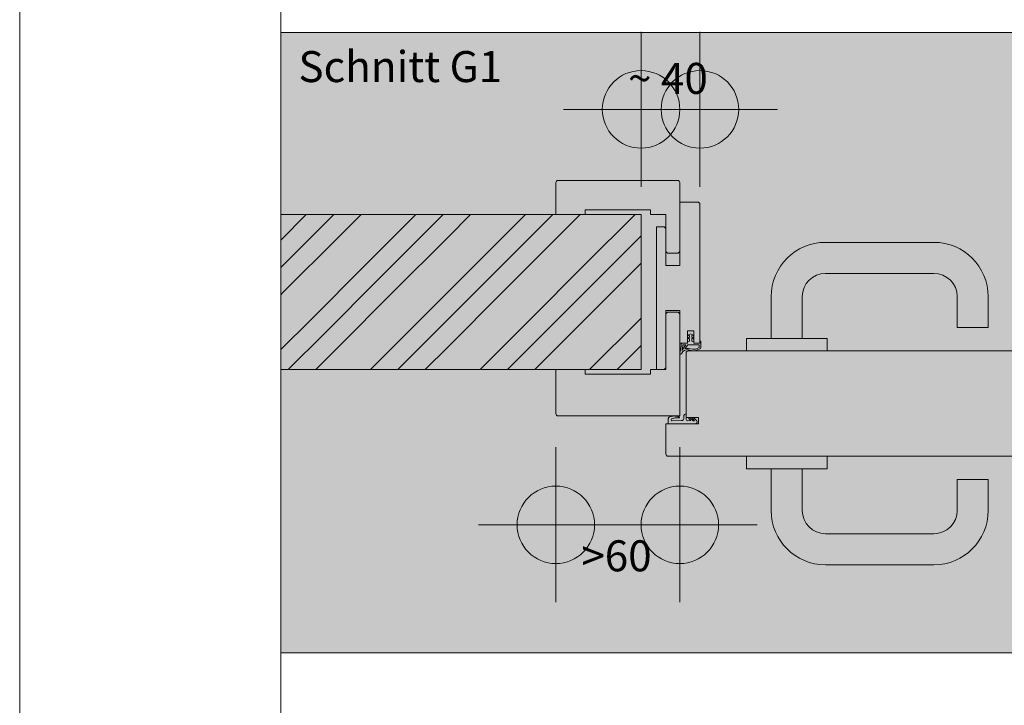
# Model space of a CAD drawing. Extents: x -3 to 212, y 0 to 297.
# Drawn here: x 0 to 64, y 83 to 127 of the extents above; entities that cross this region are included whole.
import ezdxf

# ---------------------------------------------------------------- set-up
doc = ezdxf.new("R2010")
doc.units = 0
doc.header["$MEASUREMENT"] = 0
doc.header["$PDMODE"] = 34
doc.header["$PDSIZE"] = 5
for name, pattern in [('Bemassung', [0]), ('Linienart_1', [0]), ('Schraffur', [0]), ('Standardmuster', [0]), ('Volllinie', [0])]:
    doc.linetypes.add(name, pattern=pattern)
for name, color, linetype in [('Grundebene', 1, 'Standardmuster'), ('Hilfsrahmen', 1, 'Standardmuster'), ('VariableTemplate', 1, 'Standardmuster')]:
    doc.layers.add(name, color=color, linetype=linetype)
doc.styles.add('Arial', font='ARIAL.TTF')

# ---------------------------------------------------------------- blocks, each defined once
blk = doc.blocks.new('_GROUP-65', base_point=(16.849, 35.204))
at = {"layer": 'Hilfsrahmen', "color": 2, "linetype": 'Linienart_1', "lineweight": 5}
blk.add_line((16.849, 256), (16.849, 35.204), dxfattribs=at)
blk = doc.blocks.new('_GROUP-6B', base_point=(0, 0))
at = {"layer": 'Hilfsrahmen', "color": 2, "linetype": 'Linienart_1', "lineweight": 5}
blk.add_line((0, 297), (0, 0), dxfattribs=at)
blk = doc.blocks.new('_GROUP-95', base_point=(16.849, 85.996))
at = {"layer": 'Hilfsrahmen', "color": 2, "linetype": 'Linienart_1', "lineweight": 5}
for p, q in [((16.849, 125.996), (79.349, 125.996)), ((16.849, 85.996), (16.849, 125.996)), ((79.349, 125.996), (79.349, 85.996)), ((79.349, 85.996), (16.849, 85.996))]:
    blk.add_line(p, q, dxfattribs=at)
blk = doc.blocks.new('TECHNOBOXDIMENSION-161', base_point=(32.603, 87.961))
at = {"layer": 'VariableTemplate', "color": 5, "linetype": 'Bemassung', "lineweight": 5}
for p, q in [((34.603, 96.747), (34.603, 93.247)), ((42.603, 96.747), (42.603, 93.247)), ((34.603, 94.247), (42.603, 94.247))]:
    blk.add_line(p, q, dxfattribs=at)
at = {"layer": 'VariableTemplate', "color": 5, "linetype": 'Standardmuster', "lineweight": 5}
for p in [(34.603, 94.247), (42.603, 94.247)]:
    blk.add_point(p, dxfattribs=at)
at = {"layer": 'VariableTemplate', "color": 5, "linetype": 'Standardmuster', "lineweight": 5, "style": 'Arial'}
blk.add_text('>60', height=2, dxfattribs=at).set_placement((36.244, 91.247))
blk = doc.blocks.new('TECHNOBOXDIMENSION-171', base_point=(39.103, 117.602))
at = {"layer": 'VariableTemplate', "color": 5, "linetype": 'Bemassung', "lineweight": 5}
for p, q in [((40.103, 117.602), (40.103, 122.043)), ((43.903, 117.602), (43.903, 122.043)), ((40.103, 121.043), (43.903, 121.043))]:
    blk.add_line(p, q, dxfattribs=at)
at = {"layer": 'VariableTemplate', "color": 5, "linetype": 'Standardmuster', "lineweight": 5}
for p in [(40.103, 121.043), (43.903, 121.043)]:
    blk.add_point(p, dxfattribs=at)
at = {"layer": 'VariableTemplate', "color": 5, "linetype": 'Standardmuster', "lineweight": 5, "style": 'Arial'}
blk.add_text('~ 40', height=2, dxfattribs=at).set_placement((39.261, 122.043))
blk = doc.blocks.new('Falzverkleidung-40E', base_point=(34.603, 101.266))
at = {"layer": 'Grundebene', "color": 250, "linetype": 'Linienart_1', "lineweight": 15}
for p, q in [((41.803, 107.966), (41.703, 107.866)), ((41.703, 107.866), (41.703, 104.266)), ((42.503, 107.966), (41.803, 107.966)), ((42.603, 107.866), (42.503, 107.966)), ((42.603, 101.266), (42.603, 107.866)), ((36.503, 104.266), (34.603, 104.266)), ((34.603, 104.266), (34.603, 101.416)), ((36.503, 103.966), (36.503, 104.266)), ((41.703, 104.266), (40.703, 104.266)), ((40.703, 104.266), (40.703, 103.966)), ((40.703, 103.966), (36.503, 103.966)), ((34.753, 101.266), (42.603, 101.266))]:
    blk.add_line(p, q, dxfattribs=at)
blk.add_arc((34.753, 101.416), 0.15, 180, 270, dxfattribs=at)
blk = doc.blocks.new('Zierverkleidung-41F', base_point=(34.603, 111.766))
at = {"layer": 'Grundebene', "color": 250, "linetype": 'Linienart_1', "lineweight": 15}
for p, q in [((34.603, 116.316), (34.603, 114.266)), ((42.453, 116.466), (34.753, 116.466)), ((42.603, 111.866), (42.603, 116.316)), ((36.503, 114.566), (40.703, 114.566)), ((36.503, 114.266), (36.503, 114.566)), ((40.703, 114.566), (40.703, 114.266)), ((34.603, 114.266), (36.503, 114.266)), ((40.703, 114.266), (41.703, 114.266)), ((41.703, 114.266), (41.703, 111.866)), ((41.703, 111.866), (41.803, 111.766)), ((42.503, 111.766), (42.603, 111.866)), ((41.803, 111.766), (42.503, 111.766))]:
    blk.add_line(p, q, dxfattribs=at)
for centre, start, end in [((34.753, 116.316), 90, 180), ((42.453, 116.316), 0, 90)]:
    blk.add_arc(centre, 0.15, start, end, dxfattribs=at)
blk = doc.blocks.new('FP42_00-431', base_point=(41.103, 101.266))
at = {"layer": 'Grundebene', "color": 250, "linetype": 'Linienart_1', "lineweight": 15}
for p, q in [((42.603, 115.066), (42.603, 110.966)), ((43.753, 115.066), (42.603, 115.066)), ((43.903, 105.966), (43.903, 114.916)), ((41.603, 113.466), (41.103, 113.466)), ((41.103, 113.466), (41.103, 104.266)), ((41.703, 113.366), (41.603, 113.466)), ((41.703, 110.966), (41.703, 113.366)), ((42.603, 110.966), (41.703, 110.966)), ((41.703, 104.366), (41.703, 108.066)), ((41.703, 108.066), (42.603, 108.066)), ((42.603, 108.066), (42.603, 105.966)), ((43.103, 105.966), (43.103, 106.766)), ((43.103, 106.766), (43.503, 106.766)), ((43.503, 106.766), (43.503, 105.966)), ((42.603, 105.966), (43.103, 105.966)), ((43.503, 105.966), (43.903, 105.966)), ((41.103, 104.266), (41.603, 104.266)), ((41.603, 104.266), (41.703, 104.366))]:
    blk.add_line(p, q, dxfattribs=at)
blk.add_arc((43.753, 114.916), 0.15, 0, 90, dxfattribs=at)
blk = doc.blocks.new('Goll_A_1019-448', base_point=(42.603, 104.766))
at = {"layer": 'Grundebene', "color": 30, "linetype": 'Volllinie', "lineweight": 15}
for p, q in [((43.303, 106.573), (43.111, 106.49)), ((43.113, 106.294), (43.237, 106.357)), ((43.237, 106.273), (43.136, 106.237)), ((43.237, 106.467), (43.137, 106.431)), ((43.237, 106.357), (43.237, 106.467)), ((43.237, 106.098), (43.237, 106.273)), ((43.303, 106.573), (43.496, 106.49)), ((43.369, 106.357), (43.369, 106.467)), ((43.369, 106.467), (43.47, 106.431)), ((43.493, 106.294), (43.369, 106.357)), ((43.369, 106.098), (43.369, 106.273)), ((43.369, 106.273), (43.471, 106.237)), ((42.713, 105.966), (43.103, 105.966)), ((42.741, 105.497), (42.999, 105.851)), ((42.805, 105.851), (42.999, 105.851)), ((42.936, 105.608), (43.113, 105.851)), ((43.103, 106.049), (43.237, 106.098)), ((43.103, 105.966), (43.103, 106.049)), ((43.113, 105.851), (43.853, 105.851)), ((43.503, 106.049), (43.369, 106.098)), ((43.503, 105.966), (43.503, 106.049)), ((43.903, 105.966), (43.503, 105.966)), ((43.903, 105.966), (43.903, 106.086))]:
    blk.add_line(p, q, dxfattribs=at)
at = {"layer": 'Grundebene', "color": 30, "linetype": 'Linienart_1', "lineweight": 15}
for p, q in [((42.604, 105.317), (42.683, 105.753)), ((43.154, 105.523), (43.417, 105.474)), ((43.173, 105.621), (43.435, 105.573)), ((43.853, 105.682), (43.671, 105.601)), ((43.894, 105.59), (43.712, 105.509)), ((43.853, 105.851), (43.853, 105.682)), ((43.953, 106.084), (43.953, 105.682)), ((42.667, 105.258), (42.653, 105.258)), ((42.725, 105.311), (42.712, 105.286))]:
    blk.add_line(p, q, dxfattribs=at)
at = {"layer": 'Grundebene', "color": 30, "linetype": 'Volllinie', "lineweight": 15}
for centre, radius, start, end in [((43.14, 106.468), 0.0366, 142.76763, 264.72723), ((43.136, 106.27), 0.0331, 134.6973, 268.86737), ((43.467, 106.468), 0.0366, 275.27277, 37.23237), ((43.47, 106.27), 0.0331, 271.13263, 45.3027), ((40.713, 106.047), 2.101, 344.8072, 354.65666), ((43.928, 106.071), 0.0288, 28.10494, 147.60975)]:
    blk.add_arc(centre, radius, start, end, dxfattribs=at)
at = {"layer": 'Grundebene', "color": 30, "linetype": 'Linienart_1', "lineweight": 15}
for centre, radius, start, end in [((40.703, 106.047), 2.001, 351.56394, 357.68814), ((43.081, 105.13), 0.4, 79.49189, 153.0969), ((43.081, 105.13), 0.5, 79.49189, 106.87692), ((43.508, 105.966), 0.5, 259.49189, 294.01163), ((43.508, 105.966), 0.4, 259.49189, 294.01163), ((43.853, 105.682), 0.1, 294.01162, 359.99992), ((42.653, 105.308), 0.05, 169.74826, 270), ((42.667, 105.308), 0.05, 270, 333.09701)]:
    blk.add_arc(centre, radius, start, end, dxfattribs=at)
blk = doc.blocks.new('_GROUP-40D', base_point=(34.603, 101.266))
at = {"layer": 'Grundebene'}
for name, p in [('Zierverkleidung-41F', (34.603, 111.766)), ('FP42_00-431', (41.103, 101.266)), ('Falzverkleidung-40E', (34.603, 101.266)), ('Goll_A_1019-448', (42.603, 104.766))]:
    blk.add_blockref(name, p, dxfattribs=at)
blk = doc.blocks.new('TECHNOBOXGROUP-47A', base_point=(16.849, 104.266))
at = {"layer": 'Grundebene', "color": 250, "linetype": 'Schraffur', "lineweight": 5}
for p, q in [((16.849, 112.616), (18.499, 114.266)), ((19.667, 113.667), (20.266, 114.266)), ((20.551, 112.783), (22.034, 114.266)), ((22.319, 111.015), (25.57, 114.266)), ((26.738, 113.667), (27.337, 114.266)), ((27.622, 112.783), (29.105, 114.266)), ((29.39, 111.015), (32.641, 114.266)), ((33.809, 113.667), (34.408, 114.266)), ((34.693, 112.783), (36.176, 114.266)), ((36.461, 111.015), (39.712, 114.266)), ((16.849, 110.848), (19.667, 113.667)), ((23.203, 110.131), (26.738, 113.667)), ((30.274, 110.131), (33.809, 113.667)), ((17.015, 109.247), (20.551, 112.783)), ((24.086, 109.247), (27.622, 112.783)), ((31.157, 109.247), (34.693, 112.783)), ((37.345, 110.131), (40.103, 112.89)), ((18.783, 107.479), (22.319, 111.015)), ((25.854, 107.479), (29.39, 111.015)), ((32.925, 107.479), (36.461, 111.015)), ((38.229, 109.247), (40.103, 111.122)), ((19.667, 106.596), (23.203, 110.131)), ((26.738, 106.596), (30.274, 110.131)), ((33.809, 106.596), (37.345, 110.131)), ((16.849, 109.081), (17.015, 109.247)), ((20.551, 105.712), (24.086, 109.247)), ((27.622, 105.712), (31.157, 109.247)), ((34.693, 105.712), (38.229, 109.247)), ((16.849, 105.545), (18.783, 107.479)), ((22.641, 104.266), (25.854, 107.479)), ((29.712, 104.266), (32.925, 107.479)), ((36.783, 104.266), (39.996, 107.479)), ((39.996, 107.479), (40.103, 107.586)), ((17.337, 104.266), (19.667, 106.596)), ((24.408, 104.266), (26.738, 106.596)), ((31.48, 104.266), (33.809, 106.596)), ((19.105, 104.266), (20.551, 105.712)), ((26.176, 104.266), (27.622, 105.712)), ((33.247, 104.266), (34.693, 105.712)), ((38.551, 104.266), (40.103, 105.819))]:
    blk.add_line(p, q, dxfattribs=at)
blk = doc.blocks.new('Druecker_2-482', base_point=(46.903, 105.466))
at = {"layer": 'Grundebene', "color": 8, "linetype": 'Linienart_1', "lineweight": 15}
for p, q in [((52.003, 112.465), (59.004, 112.465)), ((52.003, 110.465), (59.004, 110.465)), ((48.503, 106.265), (48.503, 108.965)), ((50.503, 106.265), (50.503, 108.965)), ((60.504, 108.965), (60.504, 106.964)), ((62.504, 108.965), (62.504, 106.964)), ((62.504, 106.964), (60.504, 106.964)), ((52.103, 106.266), (46.903, 106.266)), ((46.903, 106.266), (46.903, 105.466)), ((52.103, 106.266), (52.103, 105.466)), ((52.103, 105.466), (46.903, 105.466))]:
    blk.add_line(p, q, dxfattribs=at)
for centre, radius, start, end in [((52.003, 108.965), 3.5, 90, 180), ((59.004, 108.965), 3.5, 0, 90), ((52.003, 108.965), 1.5, 90, 180), ((59.004, 108.965), 1.5, 0, 90)]:
    blk.add_arc(centre, radius, start, end, dxfattribs=at)
blk = doc.blocks.new('Druecker_2-495', base_point=(46.903, 91.666))
at = {"layer": 'Grundebene', "color": 8, "linetype": 'Linienart_1', "lineweight": 15}
for p, q in [((46.903, 97.866), (46.903, 98.666)), ((52.103, 98.666), (46.903, 98.666)), ((52.103, 97.866), (52.103, 98.666)), ((52.103, 97.866), (46.903, 97.866)), ((48.503, 97.867), (48.503, 95.167)), ((50.503, 97.867), (50.503, 95.167)), ((60.504, 95.167), (60.504, 97.168)), ((62.504, 97.168), (60.504, 97.168)), ((62.504, 95.167), (62.504, 97.168)), ((52.003, 93.667), (59.004, 93.667)), ((52.003, 91.667), (59.004, 91.667))]:
    blk.add_line(p, q, dxfattribs=at)
for centre, radius, start, end in [((52.003, 95.167), 3.5, 180, 270), ((52.003, 95.167), 1.5, 180, 270), ((59.004, 95.167), 1.5, 270, 0), ((59.004, 95.167), 3.5, 270, 0)]:
    blk.add_arc(centre, radius, start, end, dxfattribs=at)
blk = doc.blocks.new('Goll_AFK_2014_geschlossen-4BA', base_point=(41.852, 100.766))
at = {"layer": 'VariableTemplate', "color": 30, "linetype": 'Linienart_1', "lineweight": 15}
for p, q in [((41.852, 100.766), (41.853, 101.071)), ((42.857, 101.107), (42.872, 101.288)), ((42.987, 101.398), (42.993, 101.399)), ((43.003, 101.389), (43.003, 101.081)), ((43.173, 101.126), (43.314, 100.965)), ((43.462, 100.958), (43.245, 101.16)), ((43.413, 101.123), (43.553, 100.958)), ((43.701, 100.957), (43.501, 101.142)), ((43.07, 100.766), (41.852, 100.766)), ((42.109, 100.944), (42.715, 100.969)), ((43.586, 100.766), (43.07, 100.766)), ((43.314, 100.965), (43.126, 100.961)), ((43.553, 100.958), (43.462, 100.958))]:
    blk.add_line(p, q, dxfattribs=at)
for centre, radius, start, end in [((42.027, 101.071), 0.174, 166.47295, 179.85742), ((42.008, 101.076), 0.154, 152.06699, 166.58017), ((41.981, 101.09), 0.124, 135.37093, 152.17466), ((41.961, 101.11), 0.0954, 115.41564, 135.41994), ((42.258, 100.438), 0.83, 108.14368, 114.02433), ((42.247, 100.47), 0.796, 102.09247, 108.13967), ((42.109, 101.016), 0.0723, 116.85428, 270), ((42.452, 100.051), 1.096, 103.86046, 110.04129), ((42.243, 100.493), 0.774, 95.92222, 102.08741), ((42.241, 100.504), 0.762, 89.69132, 95.91646), ((42.447, 100.073), 1.073, 97.58806, 103.85477), ((42.241, 100.503), 0.763, 83.46338, 89.68532), ((42.446, 100.079), 1.068, 91.29278, 97.58192), ((42.24, 100.491), 0.775, 77.30178, 83.45766), ((42.234, 100.467), 0.799, 71.26425, 77.29681), ((42.446, 100.068), 1.079, 85.04058, 91.28672), ((42.223, 100.434), 0.834, 65.39856, 71.26036), ((42.55, 101.203), 0.0612, 259.53968, 268.18597), ((42.55, 101.202), 0.0608, 268.20213, 276.88417), ((42.556, 101.165), 0.0235, 272.99073, 300.15445), ((42.553, 101.171), 0.0305, 300.30878, 323.08622), ((42.562, 101.176), 0.0186, 32.85998, 64.28695), ((42.556, 101.169), 0.0264, 323.26475, 348.0968), ((42.555, 101.171), 0.0275, 9.10423, 33.27816), ((42.551, 101.17), 0.0316, 347.61229, 9.58313), ((42.708, 101.119), 0.15, 272.58672, 355.38495), ((42.992, 101.278), 0.12, 92.42755, 175.38495), ((42.993, 101.389), 0.01, 0, 92.42754), ((43.123, 101.081), 0.12, 179.77991, 271.14107), ((43.182, 101.129), 0.01, 160.52526, 197.84167), ((43.222, 101.115), 0.0524, 71.52855, 160.52526), ((43.236, 101.155), 0.01, 28.844, 71.52855), ((43.422, 101.126), 0.01, 167.68706, 197.84167), ((43.459, 101.118), 0.048, 30.85828, 167.68706), ((43.586, 100.896), 0.13, 270, 27.95097)]:
    blk.add_arc(centre, radius, start, end, dxfattribs=at)

msp = doc.modelspace()

# ---------------------------------------------------------------- hatches: boundary and pattern name
at = {"layer": 'VariableTemplate'}
msp.add_hatch(color=41, dxfattribs=at).paths.add_polyline_path([(16.849, 125.996), (79.349, 125.996), (79.349, 85.996), (16.849, 85.996)])

# ---------------------------------------------------------------- linework, layer by layer
at = {"layer": 'Grundebene', "color": 250, "linetype": 'Volllinie', "lineweight": 15}
for p, q in [((40.103, 114.266), (16.849, 114.266)), ((40.103, 114.266), (40.103, 104.266)), ((40.103, 104.266), (16.849, 104.266))]:
    msp.add_line(p, q, dxfattribs=at)
at = {"layer": 'VariableTemplate', "color": 250, "linetype": 'Linienart_1', "lineweight": 15}
for p, q in [((43.003, 101.166), (43.003, 105.316)), ((43.153, 105.466), (79.349, 105.466)), ((43.803, 101.166), (43.003, 101.166)), ((43.803, 100.766), (43.803, 101.166)), ((41.703, 98.816), (41.703, 100.766)), ((43.803, 100.766), (41.703, 100.766)), ((79.349, 98.666), (41.853, 98.666))]:
    msp.add_line(p, q, dxfattribs=at)
for centre, start, end in [((43.153, 105.316), 90, 180), ((41.853, 98.816), 180, 270)]:
    msp.add_arc(centre, 0.15, start, end, dxfattribs=at)

# ---------------------------------------------------------------- block references
at = {"layer": 'Grundebene'}
for name, p in [('_GROUP-40D', (34.603, 101.266)), ('TECHNOBOXGROUP-47A', (16.849, 104.266)), ('Druecker_2-482', (46.903, 105.466)), ('Druecker_2-495', (46.903, 91.666))]:
    msp.add_blockref(name, p, dxfattribs=at)
at = {"layer": 'Hilfsrahmen'}
for name, p in [('_GROUP-6B', (0, 0)), ('_GROUP-65', (16.849, 35.204)), ('_GROUP-95', (16.849, 85.996))]:
    msp.add_blockref(name, p, dxfattribs=at)
at = {"layer": 'VariableTemplate'}
for name, p in [('TECHNOBOXDIMENSION-171', (39.103, 117.602)), ('Goll_AFK_2014_geschlossen-4BA', (41.852, 100.766)), ('TECHNOBOXDIMENSION-161', (32.603, 87.961))]:
    msp.add_blockref(name, p, dxfattribs=at)

# ---------------------------------------------------------------- texts
at = {"layer": 'Grundebene', "color": 250, "linetype": 'Standardmuster', "lineweight": 15, "style": 'Arial'}
msp.add_text('Schnitt G1', height=2, dxfattribs=at).set_placement((17.988, 122.803))

doc.saveas('drawing.dxf')
